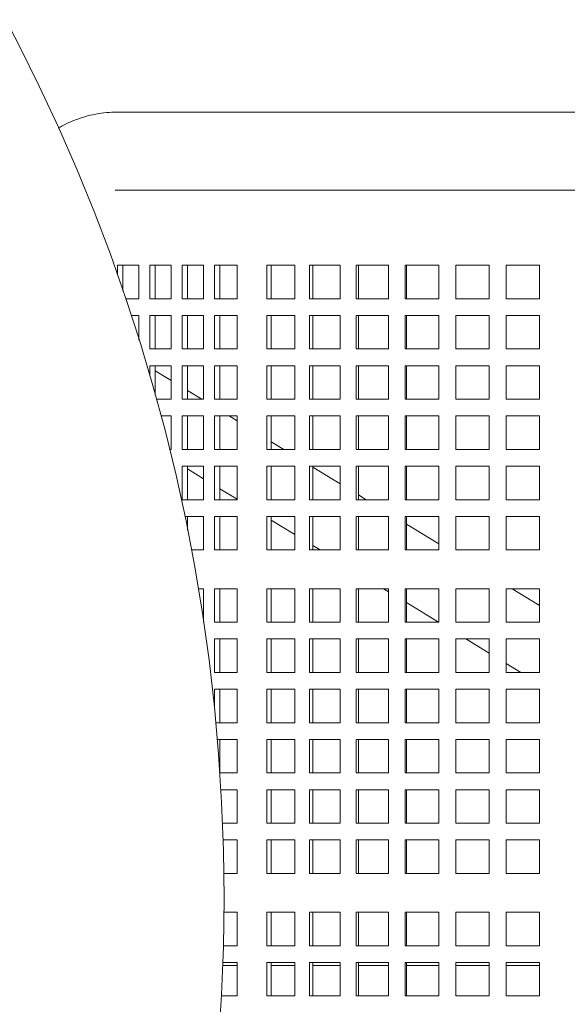
# Model space of a CAD drawing. Units: inches. Extents: x 0.1 to 8.5, y 0.3 to 10.8.
# Drawn here: x 2.9 to 3.2, y 6.8 to 7.3 of the extents above; entities that cross this region are included whole.
import ezdxf

# ---------------------------------------------------------------- set-up
doc = ezdxf.new("R2010")
doc.units = ezdxf.units.IN
doc.header["$MEASUREMENT"] = 0
doc.layers.add('FORMAT', color=7, linetype='Continuous')
doc.styles.add('SLDTEXTSTYLE0', font='TXT', dxfattribs={"width": 0.605})
doc.dimstyles.new('SLDDIMSTYLE1', dxfattribs={"dimtxt": 0.091003, "dimasz": 0.125, "dimexe": 0, "dimexo": 0.0625, "dimgap": 0.022751, "dimtad": 0, "dimtih": 1, "dimtoh": 1, "dimdec": 3, "dimlfac": 24, "dimrnd": 1e-09, "dimzin": 12, "dimdsep": 46, "dimlunit": 5, "dimtxsty": 'SLDTEXTSTYLE0', "dimsah": 1, "dimcen": 0, "dimadec": 0, "dimazin": 3, "dimtfac": 1, "dimtdec": 3, "dimtofl": 0, "dimtmove": 0, "dimatfit": 3, "dimfxl": 0, "dimfrac": 2, "dimtolj": 1, "dimtzin": 12, "dimarcsym": 0})

# ---------------------------------------------------------------- blocks, each defined once
blk = doc.blocks.new('_D_2')
at = {"layer": 'FORMAT'}
for p, q in [((2.90754, 7.29867), (3.42114, 7.582)), ((3.42114, 7.582), (3.61536, 7.582))]:
    blk.add_line(p, q, dxfattribs=at)
blk.add_solid([(2.90754, 7.29867), (3.03209, 7.33169), (3.0019, 7.38641)], dxfattribs=at)
at = {"layer": 'FORMAT', "char_height": 0.09375, "attachment_point": 1, "style": 'SLDTEXTSTYLE0'}
for s, insert in [('42"', (3.74995, 7.62716)), ('%%c', (3.61536, 7.62716))]:
    blk.add_mtext(s, dxfattribs=dict(at, insert=insert))

msp = doc.modelspace()

# ---------------------------------------------------------------- linework, layer by layer
at = {"color": 7, "linetype": 'Continuous', "lineweight": 18}
for p, q in [((3.01989407, 7.2432032), (2.96632381, 7.2432032)), ((3.11564381, 7.2432032), (3.01989407, 7.2432032)), ((3.5317208, 7.2432032), (3.11564381, 7.2432032)), ((2.96632381, 7.20674488), (3.01989407, 7.20674488)), ((3.01989407, 7.20674488), (3.11564381, 7.20674488)), ((3.11564381, 7.20674488), (3.5317208, 7.20674488)), ((2.97664227, 7.17169278), (2.96659875, 7.17169278)), ((2.96659875, 7.17169278), (2.96659875, 7.16697374)), ((2.96915219, 7.17169278), (2.96915219, 7.15962768)), ((2.97664227, 7.15606778), (2.97664227, 7.17169278)), ((2.991721, 7.17169278), (2.98167748, 7.17169278)), ((2.98167748, 7.17169278), (2.98167748, 7.15606778)), ((2.98423092, 7.17169278), (2.98423092, 7.15606778)), ((2.991721, 7.15606778), (2.991721, 7.17169278)), ((3.00679972, 7.17169278), (2.9967562, 7.17169278)), ((2.9967562, 7.17169278), (2.9967562, 7.15606778)), ((2.99930964, 7.17169278), (2.99930964, 7.15606778)), ((3.00679972, 7.15606778), (3.00679972, 7.17169278)), ((3.01183493, 7.17169278), (3.01183493, 7.15606778)), ((3.01283391, 7.17169278), (3.01183493, 7.17169278)), ((3.02248632, 7.17169278), (3.01283391, 7.17169278)), ((3.01438836, 7.17169278), (3.01438836, 7.15606778)), ((3.02248632, 7.15606778), (3.02248632, 7.17169278)), ((3.04942115, 7.17169278), (3.03639202, 7.17169278)), ((3.03639202, 7.17169278), (3.03639202, 7.15606778)), ((3.03841903, 7.17169278), (3.03841903, 7.15606778)), ((3.04942115, 7.15606778), (3.04942115, 7.17169278)), ((3.07056887, 7.17169278), (3.05629035, 7.17169278)), ((3.05629035, 7.17169278), (3.05629035, 7.15606778)), ((3.05787277, 7.17169278), (3.05787277, 7.15606778)), ((3.07056887, 7.15606778), (3.07056887, 7.17169278)), ((3.09314344, 7.17169278), (3.07797594, 7.17169278)), ((3.07797594, 7.17169278), (3.07797594, 7.15606778)), ((3.07907378, 7.17169278), (3.07907378, 7.15606778)), ((3.09314344, 7.15606778), (3.09314344, 7.17169278)), ((3.11657523, 7.17169278), (3.10090153, 7.17169278)), ((3.10090153, 7.17169278), (3.10090153, 7.15606778)), ((3.10148702, 7.17169278), (3.10148702, 7.15606778)), ((3.11657523, 7.15606778), (3.11657523, 7.17169278)), ((3.12448849, 7.17169278), (3.12448849, 7.15606778)), ((3.12710215, 7.17169278), (3.12448849, 7.17169278)), ((3.12454686, 7.17169278), (3.12454686, 7.15606778)), ((3.14014253, 7.17169278), (3.12710215, 7.17169278)), ((3.14014253, 7.15606778), (3.14014253, 7.17169278)), ((3.16360091, 7.17169278), (3.1479759, 7.17169278)), ((3.1479759, 7.17169278), (3.1479759, 7.15606778)), ((3.16360091, 7.15606778), (3.16360091, 7.17169278)), ((2.97036335, 7.15606778), (2.97664227, 7.15606778)), ((2.98167748, 7.15606778), (2.991721, 7.15606778)), ((2.9967562, 7.15606778), (3.00679972, 7.15606778)), ((3.01183493, 7.15606778), (3.01283391, 7.15606778)), ((3.01283391, 7.15606778), (3.02248632, 7.15606778)), ((3.03639202, 7.15606778), (3.04942115, 7.15606778)), ((3.05629035, 7.15606778), (3.07056887, 7.15606778)), ((3.07797594, 7.15606778), (3.09314344, 7.15606778)), ((3.10090153, 7.15606778), (3.11657523, 7.15606778)), ((3.12448849, 7.15606778), (3.12710215, 7.15606778)), ((3.12710215, 7.15606778), (3.14014253, 7.15606778)), ((3.1479759, 7.15606778), (3.16360091, 7.15606778)), ((2.97664227, 7.14823445), (2.97296861, 7.14823445)), ((2.97664227, 7.13674479), (2.97664227, 7.14823445)), ((2.991721, 7.14823445), (2.98167748, 7.14823445)), ((2.98167748, 7.14823445), (2.98167748, 7.13260945)), ((2.98423092, 7.14823445), (2.98423092, 7.13260945)), ((2.991721, 7.13260945), (2.991721, 7.14823445)), ((3.00679972, 7.14823445), (2.9967562, 7.14823445)), ((2.9967562, 7.14823445), (2.9967562, 7.13260945)), ((2.99930964, 7.14823445), (2.99930964, 7.13260945)), ((3.00679972, 7.13260945), (3.00679972, 7.14823445)), ((3.01283391, 7.14823445), (3.01183493, 7.14823445)), ((3.01183493, 7.14823445), (3.01183493, 7.13260945)), ((3.02248632, 7.14823445), (3.01283391, 7.14823445)), ((3.01438836, 7.14823445), (3.01438836, 7.13260945)), ((3.02248632, 7.13260945), (3.02248632, 7.14823445)), ((3.04942115, 7.14823445), (3.03639202, 7.14823445)), ((3.03639202, 7.14823445), (3.03639202, 7.13260945)), ((3.03841903, 7.14823445), (3.03841903, 7.13260945)), ((3.04942115, 7.13260945), (3.04942115, 7.14823445)), ((3.07056887, 7.14823445), (3.05629035, 7.14823445)), ((3.05629035, 7.14823445), (3.05629035, 7.13260945)), ((3.05787277, 7.14823445), (3.05787277, 7.13260945)), ((3.07056887, 7.13260945), (3.07056887, 7.14823445)), ((3.09314344, 7.14823445), (3.07797594, 7.14823445)), ((3.07797594, 7.14823445), (3.07797594, 7.13260945)), ((3.07907378, 7.14823445), (3.07907378, 7.13260945)), ((3.09314344, 7.13260945), (3.09314344, 7.14823445)), ((3.11657523, 7.14823445), (3.10090153, 7.14823445)), ((3.10090153, 7.14823445), (3.10090153, 7.13260945)), ((3.10148702, 7.14823445), (3.10148702, 7.13260945)), ((3.11657523, 7.13260945), (3.11657523, 7.14823445)), ((3.12710215, 7.14823445), (3.12448849, 7.14823445)), ((3.12448849, 7.14823445), (3.12448849, 7.13260945)), ((3.12454686, 7.14823445), (3.12454686, 7.13260945)), ((3.14014253, 7.14823445), (3.12710215, 7.14823445)), ((3.14014253, 7.13260945), (3.14014253, 7.14823445)), ((3.16360091, 7.14823445), (3.1479759, 7.14823445)), ((3.1479759, 7.14823445), (3.1479759, 7.13260945)), ((3.16360091, 7.13260945), (3.16360091, 7.14823445)), ((2.98167748, 7.13260945), (2.991721, 7.13260945)), ((2.9967562, 7.13260945), (3.00679972, 7.13260945)), ((3.01183493, 7.13260945), (3.01283391, 7.13260945)), ((3.01283391, 7.13260945), (3.02248632, 7.13260945)), ((3.03639202, 7.13260945), (3.04942115, 7.13260945)), ((3.05629035, 7.13260945), (3.07056887, 7.13260945)), ((3.07797594, 7.13260945), (3.09314344, 7.13260945)), ((3.10090153, 7.13260945), (3.11657523, 7.13260945)), ((3.12448849, 7.13260945), (3.12710215, 7.13260945)), ((3.12710215, 7.13260945), (3.14014253, 7.13260945)), ((3.1479759, 7.13260945), (3.16360091, 7.13260945)), ((2.991721, 7.12477612), (2.98167748, 7.12477612)), ((2.98167748, 7.12477612), (2.98167748, 7.12003012)), ((2.98423092, 7.12477612), (2.98423092, 7.11105869)), ((2.991721, 7.11783383), (2.98423092, 7.12240956)), ((2.991721, 7.10915112), (2.991721, 7.12477612)), ((3.00679972, 7.12477612), (2.9967562, 7.12477612)), ((2.9967562, 7.12477612), (2.9967562, 7.10915112)), ((2.99930964, 7.12477612), (2.99930964, 7.10915112)), ((3.00679972, 7.10915112), (3.00679972, 7.12477612)), ((3.01283391, 7.12477612), (3.01183493, 7.12477612)), ((3.01183493, 7.12477612), (3.01183493, 7.10915112)), ((3.02248632, 7.12477612), (3.01283391, 7.12477612)), ((3.01438836, 7.12477612), (3.01438836, 7.10915112)), ((3.02248632, 7.10915112), (3.02248632, 7.12477612)), ((3.04942115, 7.12477612), (3.03639202, 7.12477612)), ((3.03639202, 7.12477612), (3.03639202, 7.10915112)), ((3.03841903, 7.12477612), (3.03841903, 7.10915112)), ((3.04942115, 7.10915112), (3.04942115, 7.12477612)), ((3.07056887, 7.12477612), (3.05629035, 7.12477612)), ((3.05629035, 7.12477612), (3.05629035, 7.10915112)), ((3.05787277, 7.12477612), (3.05787277, 7.10915112)), ((3.07056887, 7.10915112), (3.07056887, 7.12477612)), ((3.09314344, 7.12477612), (3.07797594, 7.12477612)), ((3.07797594, 7.12477612), (3.07797594, 7.10915112)), ((3.07907378, 7.12477612), (3.07907378, 7.10915112)), ((3.09314344, 7.10915112), (3.09314344, 7.12477612)), ((3.11657523, 7.12477612), (3.10090153, 7.12477612)), ((3.10090153, 7.12477612), (3.10090153, 7.10915112)), ((3.10148702, 7.12477612), (3.10148702, 7.10915112)), ((3.11657523, 7.10915112), (3.11657523, 7.12477612)), ((3.12710215, 7.12477612), (3.12448849, 7.12477612)), ((3.12448849, 7.12477612), (3.12448849, 7.10915112)), ((3.12454686, 7.12477612), (3.12454686, 7.10915112)), ((3.14014253, 7.12477612), (3.12710215, 7.12477612)), ((3.14014253, 7.10915112), (3.14014253, 7.12477612)), ((3.16360091, 7.12477612), (3.1479759, 7.12477612)), ((3.1479759, 7.12477612), (3.1479759, 7.10915112)), ((3.16360091, 7.10915112), (3.16360091, 7.12477612)), ((3.00593381, 7.10915112), (2.99930964, 7.11319787)), ((2.98476057, 7.10915112), (2.991721, 7.10915112)), ((2.9967562, 7.10915112), (3.00679972, 7.10915112)), ((3.01183493, 7.10915112), (3.01283391, 7.10915112)), ((3.01283391, 7.10915112), (3.02248632, 7.10915112)), ((3.03639202, 7.10915112), (3.04942115, 7.10915112)), ((3.05629035, 7.10915112), (3.07056887, 7.10915112)), ((3.07797594, 7.10915112), (3.09314344, 7.10915112)), ((3.10090153, 7.10915112), (3.11657523, 7.10915112)), ((3.12448849, 7.10915112), (3.12710215, 7.10915112)), ((3.12710215, 7.10915112), (3.14014253, 7.10915112)), ((3.1479759, 7.10915112), (3.16360091, 7.10915112)), ((2.991721, 7.10131779), (2.98688692, 7.10131779)), ((2.991721, 7.08569279), (2.991721, 7.10131779)), ((3.00679972, 7.10131779), (2.9967562, 7.10131779)), ((2.9967562, 7.10131779), (2.9967562, 7.08569279)), ((2.99930964, 7.10131779), (2.99930964, 7.08569279)), ((3.00679972, 7.08569279), (3.00679972, 7.10131779)), ((3.01283391, 7.10131779), (3.01183493, 7.10131779)), ((3.01183493, 7.10131779), (3.01183493, 7.08569279)), ((3.02248632, 7.10131779), (3.01283391, 7.10131779)), ((3.01438836, 7.10131779), (3.01438836, 7.08569279)), ((3.02248632, 7.09903906), (3.01875624, 7.10131779)), ((3.02248632, 7.08569279), (3.02248632, 7.10131779)), ((3.04942115, 7.10131779), (3.03639202, 7.10131779)), ((3.03639202, 7.10131779), (3.03639202, 7.08569279)), ((3.03841903, 7.10131779), (3.03841903, 7.08569279)), ((3.04942115, 7.08569279), (3.04942115, 7.10131779)), ((3.07056887, 7.10131779), (3.05629035, 7.10131779)), ((3.05629035, 7.10131779), (3.05629035, 7.08569279)), ((3.05787277, 7.10131779), (3.05787277, 7.08569279)), ((3.07056887, 7.08569279), (3.07056887, 7.10131779)), ((3.09314344, 7.10131779), (3.07797594, 7.10131779)), ((3.07797594, 7.10131779), (3.07797594, 7.08569279)), ((3.07907378, 7.10131779), (3.07907378, 7.08569279)), ((3.09314344, 7.08569279), (3.09314344, 7.10131779)), ((3.11657523, 7.10131779), (3.10090153, 7.10131779)), ((3.10090153, 7.10131779), (3.10090153, 7.08569279)), ((3.10148702, 7.10131779), (3.10148702, 7.08569279)), ((3.11657523, 7.08569279), (3.11657523, 7.10131779)), ((3.12710215, 7.10131779), (3.12448849, 7.10131779)), ((3.12448849, 7.10131779), (3.12448849, 7.08569279)), ((3.12454686, 7.10131779), (3.12454686, 7.08569279)), ((3.14014253, 7.10131779), (3.12710215, 7.10131779)), ((3.14014253, 7.08569279), (3.14014253, 7.10131779)), ((3.16360091, 7.10131779), (3.1479759, 7.10131779)), ((3.1479759, 7.10131779), (3.1479759, 7.08569279)), ((3.16360091, 7.08569279), (3.16360091, 7.10131779)), ((2.99089664, 7.08569279), (2.991721, 7.08569279)), ((2.9967562, 7.08569279), (3.00679972, 7.08569279)), ((3.01183493, 7.08569279), (3.01283391, 7.08569279)), ((3.01283391, 7.08569279), (3.02248632, 7.08569279)), ((3.03639202, 7.08569279), (3.04942115, 7.08569279)), ((3.04433305, 7.08569279), (3.03841903, 7.08930566)), ((3.05629035, 7.08569279), (3.07056887, 7.08569279)), ((3.07797594, 7.08569279), (3.09314344, 7.08569279)), ((3.10090153, 7.08569279), (3.11657523, 7.08569279)), ((3.12448849, 7.08569279), (3.12710215, 7.08569279)), ((3.12710215, 7.08569279), (3.14014253, 7.08569279)), ((3.1479759, 7.08569279), (3.16360091, 7.08569279)), ((3.00679972, 7.07785945), (2.9967562, 7.07785945)), ((2.9967562, 7.07785945), (2.9967562, 7.06223446)), ((2.99930964, 7.07785945), (2.99930964, 7.06223446)), ((2.99930964, 7.07657788), (3.00679972, 7.07200214)), ((3.00679972, 7.06223446), (3.00679972, 7.07785945)), ((3.01283391, 7.07785945), (3.01183493, 7.07785945)), ((3.01183493, 7.07785945), (3.01183493, 7.06223446)), ((3.02248632, 7.07785945), (3.01283391, 7.07785945)), ((3.01438836, 7.07785945), (3.01438836, 7.06223446)), ((3.02248632, 7.06223446), (3.02248632, 7.07785945)), ((3.04942115, 7.07785945), (3.03639202, 7.07785945)), ((3.03639202, 7.07785945), (3.03639202, 7.06223446)), ((3.03841903, 7.07785945), (3.03841903, 7.06223446)), ((3.04942115, 7.06223446), (3.04942115, 7.07785945)), ((3.07056887, 7.07785945), (3.05629035, 7.07785945)), ((3.05629035, 7.07785945), (3.05629035, 7.06223446)), ((3.05787277, 7.07785945), (3.05787277, 7.06223446)), ((3.07056887, 7.06966512), (3.05787277, 7.07742128)), ((3.07056887, 7.06223446), (3.07056887, 7.07785945)), ((3.09314344, 7.07785945), (3.07797594, 7.07785945)), ((3.07797594, 7.07785945), (3.07797594, 7.06223446)), ((3.07907378, 7.07785945), (3.07907378, 7.06223446)), ((3.09314344, 7.06223446), (3.09314344, 7.07785945)), ((3.11657523, 7.07785945), (3.10090153, 7.07785945)), ((3.10090153, 7.07785945), (3.10090153, 7.06223446)), ((3.10148702, 7.07785945), (3.10148702, 7.06223446)), ((3.11657523, 7.06223446), (3.11657523, 7.07785945)), ((3.12710215, 7.07785945), (3.12448849, 7.07785945)), ((3.12448849, 7.07785945), (3.12448849, 7.06223446)), ((3.12454686, 7.07785945), (3.12454686, 7.06223446)), ((3.14014253, 7.07785945), (3.12710215, 7.07785945)), ((3.14014253, 7.06223446), (3.14014253, 7.07785945)), ((3.16360091, 7.07785945), (3.1479759, 7.07785945)), ((3.1479759, 7.07785945), (3.1479759, 7.06223446)), ((3.16360091, 7.06223446), (3.16360091, 7.07785945)), ((3.01438836, 7.06736618), (3.02248632, 7.06241908)), ((2.9967562, 7.06223446), (3.00679972, 7.06223446)), ((3.01183493, 7.06223446), (3.01283391, 7.06223446)), ((3.01283391, 7.06223446), (3.02248632, 7.06223446)), ((3.03639202, 7.06223446), (3.04942115, 7.06223446)), ((3.05629035, 7.06223446), (3.07056887, 7.06223446)), ((3.07797594, 7.06223446), (3.09314344, 7.06223446)), ((3.08273219, 7.06223446), (3.07907378, 7.0644694)), ((3.10090153, 7.06223446), (3.11657523, 7.06223446)), ((3.12448849, 7.06223446), (3.12710215, 7.06223446)), ((3.12710215, 7.06223446), (3.14014253, 7.06223446)), ((3.1479759, 7.06223446), (3.16360091, 7.06223446)), ((3.00679972, 7.05440112), (2.998014, 7.05440112)), ((2.99930964, 7.05440112), (2.99930964, 7.04806197)), ((3.00679972, 7.03877612), (3.00679972, 7.05440112)), ((3.01283391, 7.05440112), (3.01183493, 7.05440112)), ((3.01183493, 7.05440112), (3.01183493, 7.03877612)), ((3.02248632, 7.05440112), (3.01283391, 7.05440112)), ((3.01438836, 7.05440112), (3.01438836, 7.03877612)), ((3.02248632, 7.03877612), (3.02248632, 7.05440112)), ((3.04942115, 7.05440112), (3.03639202, 7.05440112)), ((3.03639202, 7.05440112), (3.03639202, 7.03877612)), ((3.03841903, 7.05440112), (3.03841903, 7.03877612)), ((3.04942115, 7.03877612), (3.04942115, 7.05440112)), ((3.07056887, 7.05440112), (3.05629035, 7.05440112)), ((3.05629035, 7.05440112), (3.05629035, 7.03877612)), ((3.05787277, 7.05440112), (3.05787277, 7.03877612)), ((3.07056887, 7.03877612), (3.07056887, 7.05440112)), ((3.09314344, 7.05440112), (3.07797594, 7.05440112)), ((3.07797594, 7.05440112), (3.07797594, 7.03877612)), ((3.07907378, 7.05440112), (3.07907378, 7.03877612)), ((3.09314344, 7.03877612), (3.09314344, 7.05440112)), ((3.11657523, 7.05440112), (3.10090153, 7.05440112)), ((3.10090153, 7.05440112), (3.10090153, 7.03877612)), ((3.10148702, 7.05440112), (3.10148702, 7.03877612)), ((3.11657523, 7.03877612), (3.11657523, 7.05440112)), ((3.12710215, 7.05440112), (3.12448849, 7.05440112)), ((3.12448849, 7.05440112), (3.12448849, 7.03877612)), ((3.12454686, 7.05440112), (3.12454686, 7.03877612)), ((3.14014253, 7.05440112), (3.12710215, 7.05440112)), ((3.14014253, 7.03877612), (3.14014253, 7.05440112)), ((3.16360091, 7.05440112), (3.1479759, 7.05440112)), ((3.1479759, 7.05440112), (3.1479759, 7.03877612)), ((3.16360091, 7.03877612), (3.16360091, 7.05440112)), ((3.03841903, 7.05268568), (3.04942115, 7.04596444)), ((3.11657523, 7.04155948), (3.10148702, 7.05077697)), ((3.05787277, 7.04080129), (3.06118779, 7.03877612)), ((3.00111968, 7.03877612), (3.00679972, 7.03877612)), ((3.01183493, 7.03877612), (3.01283391, 7.03877612)), ((3.01283391, 7.03877612), (3.02248632, 7.03877612)), ((3.03639202, 7.03877612), (3.04942115, 7.03877612)), ((3.05629035, 7.03877612), (3.07056887, 7.03877612)), ((3.07797594, 7.03877612), (3.09314344, 7.03877612)), ((3.10090153, 7.03877612), (3.11657523, 7.03877612)), ((3.12448849, 7.03877612), (3.12710215, 7.03877612)), ((3.12710215, 7.03877612), (3.14014253, 7.03877612)), ((3.1479759, 7.03877612), (3.16360091, 7.03877612)), ((3.00679972, 7.02065113), (3.00435394, 7.02065113)), ((3.00679972, 7.00521347), (3.00679972, 7.02065113)), ((3.01283391, 7.02065113), (3.01183493, 7.02065113)), ((3.01183493, 7.02065113), (3.01183493, 7.00502613)), ((3.02248632, 7.02065113), (3.01283391, 7.02065113)), ((3.01438836, 7.02065113), (3.01438836, 7.00502613)), ((3.02248632, 7.00502613), (3.02248632, 7.02065113)), ((3.04942115, 7.02065113), (3.03639202, 7.02065113)), ((3.03639202, 7.02065113), (3.03639202, 7.00502613)), ((3.03841903, 7.02065113), (3.03841903, 7.00502613)), ((3.04942115, 7.00502613), (3.04942115, 7.02065113)), ((3.07056887, 7.02065113), (3.05629035, 7.02065113)), ((3.05629035, 7.02065113), (3.05629035, 7.00502613)), ((3.05787277, 7.02065113), (3.05787277, 7.00502613)), ((3.07056887, 7.00502613), (3.07056887, 7.02065113)), ((3.09314344, 7.02065113), (3.07797594, 7.02065113)), ((3.07797594, 7.02065113), (3.07797594, 7.00502613)), ((3.07907378, 7.02065113), (3.07907378, 7.00502613)), ((3.09085674, 7.02065113), (3.09314344, 7.01925413)), ((3.09314344, 7.00502613), (3.09314344, 7.02065113)), ((3.11657523, 7.02065113), (3.10090153, 7.02065113)), ((3.10090153, 7.02065113), (3.10090153, 7.00502613)), ((3.10148702, 7.02065113), (3.10148702, 7.00502613)), ((3.11657523, 7.00502613), (3.11657523, 7.02065113)), ((3.12710215, 7.02065113), (3.12448849, 7.02065113)), ((3.12448849, 7.02065113), (3.12448849, 7.00502613)), ((3.12454686, 7.02065113), (3.12454686, 7.00502613)), ((3.14014253, 7.02065113), (3.12710215, 7.02065113)), ((3.14014253, 7.00502613), (3.14014253, 7.02065113)), ((3.16360091, 7.02065113), (3.1479759, 7.02065113)), ((3.1479759, 7.02065113), (3.1479759, 7.00502613)), ((3.16360091, 7.01283118), (3.15080038, 7.02065113)), ((3.16360091, 7.00502613), (3.16360091, 7.02065113)), ((3.10148702, 7.01415699), (3.11643345, 7.00502613)), ((3.01183493, 7.00502613), (3.01283391, 7.00502613)), ((3.01283391, 7.00502613), (3.02248632, 7.00502613)), ((3.03639202, 7.00502613), (3.04942115, 7.00502613)), ((3.05629035, 7.00502613), (3.07056887, 7.00502613)), ((3.07797594, 7.00502613), (3.09314344, 7.00502613)), ((3.10090153, 7.00502613), (3.11657523, 7.00502613)), ((3.12448849, 7.00502613), (3.12710215, 7.00502613)), ((3.12710215, 7.00502613), (3.14014253, 7.00502613)), ((3.1479759, 7.00502613), (3.16360091, 7.00502613)), ((3.01283391, 6.99719279), (3.01183493, 6.99719279)), ((3.01183493, 6.99719279), (3.01183493, 6.98156778)), ((3.02248632, 6.99719279), (3.01283391, 6.99719279)), ((3.01438836, 6.99719279), (3.01438836, 6.98156778)), ((3.02248632, 6.98156778), (3.02248632, 6.99719279)), ((3.04942115, 6.99719279), (3.03639202, 6.99719279)), ((3.03639202, 6.99719279), (3.03639202, 6.98156778)), ((3.03841903, 6.99719279), (3.03841903, 6.98156778)), ((3.04942115, 6.98156778), (3.04942115, 6.99719279)), ((3.07056887, 6.99719279), (3.05629035, 6.99719279)), ((3.05629035, 6.99719279), (3.05629035, 6.98156778)), ((3.05787277, 6.99719279), (3.05787277, 6.98156778)), ((3.07056887, 6.98156778), (3.07056887, 6.99719279)), ((3.09314344, 6.99719279), (3.07797594, 6.99719279)), ((3.07797594, 6.99719279), (3.07797594, 6.98156778)), ((3.07907378, 6.99719279), (3.07907378, 6.98156778)), ((3.09314344, 6.98156778), (3.09314344, 6.99719279)), ((3.11657523, 6.99719279), (3.10090153, 6.99719279)), ((3.10090153, 6.99719279), (3.10090153, 6.98156778)), ((3.10148702, 6.99719279), (3.10148702, 6.98156778)), ((3.11657523, 6.98156778), (3.11657523, 6.99719279)), ((3.12710215, 6.99719279), (3.12448849, 6.99719279)), ((3.12448849, 6.99719279), (3.12448849, 6.98156778)), ((3.12454686, 6.99719279), (3.12454686, 6.98156778)), ((3.14014253, 6.99719279), (3.12710215, 6.99719279)), ((3.12925588, 6.99719279), (3.14014253, 6.99054207)), ((3.14014253, 6.98156778), (3.14014253, 6.99719279)), ((3.16360091, 6.99719279), (3.1479759, 6.99719279)), ((3.1479759, 6.99719279), (3.1479759, 6.98156778)), ((3.16360091, 6.98156778), (3.16360091, 6.99719279)), ((3.1479759, 6.98575662), (3.15483259, 6.98156778)), ((3.01183493, 6.98156778), (3.01283391, 6.98156778)), ((3.01283391, 6.98156778), (3.02248632, 6.98156778)), ((3.03639202, 6.98156778), (3.04942115, 6.98156778)), ((3.05629035, 6.98156778), (3.07056887, 6.98156778)), ((3.07797594, 6.98156778), (3.09314344, 6.98156778)), ((3.10090153, 6.98156778), (3.11657523, 6.98156778)), ((3.12448849, 6.98156778), (3.12710215, 6.98156778)), ((3.12710215, 6.98156778), (3.14014253, 6.98156778)), ((3.1479759, 6.98156778), (3.16360091, 6.98156778)), ((3.01283391, 6.97373446), (3.01183493, 6.97373446)), ((3.01183493, 6.97373446), (3.01183493, 6.96518826)), ((3.02248632, 6.97373446), (3.01283391, 6.97373446)), ((3.01438836, 6.97373446), (3.01438836, 6.95810946)), ((3.02248632, 6.95810946), (3.02248632, 6.97373446)), ((3.04942115, 6.97373446), (3.03639202, 6.97373446)), ((3.03639202, 6.97373446), (3.03639202, 6.95810946)), ((3.03841903, 6.97373446), (3.03841903, 6.95810946)), ((3.04942115, 6.95810946), (3.04942115, 6.97373446)), ((3.07056887, 6.97373446), (3.05629035, 6.97373446)), ((3.05629035, 6.97373446), (3.05629035, 6.95810946)), ((3.05787277, 6.97373446), (3.05787277, 6.95810946)), ((3.07056887, 6.95810946), (3.07056887, 6.97373446)), ((3.09314344, 6.97373446), (3.07797594, 6.97373446)), ((3.07797594, 6.97373446), (3.07797594, 6.95810946)), ((3.07907378, 6.97373446), (3.07907378, 6.95810946)), ((3.09314344, 6.95810946), (3.09314344, 6.97373446)), ((3.11657523, 6.97373446), (3.10090153, 6.97373446)), ((3.10090153, 6.97373446), (3.10090153, 6.95810946)), ((3.10148702, 6.97373446), (3.10148702, 6.95810946)), ((3.11657523, 6.95810946), (3.11657523, 6.97373446)), ((3.12710215, 6.97373446), (3.12448849, 6.97373446)), ((3.12448849, 6.97373446), (3.12448849, 6.95810946)), ((3.12454686, 6.97373446), (3.12454686, 6.95810946)), ((3.14014253, 6.97373446), (3.12710215, 6.97373446)), ((3.14014253, 6.95810946), (3.14014253, 6.97373446)), ((3.16360091, 6.97373446), (3.1479759, 6.97373446)), ((3.1479759, 6.97373446), (3.1479759, 6.95810946)), ((3.16360091, 6.95810946), (3.16360091, 6.97373446)), ((3.012531, 6.95810946), (3.01283391, 6.95810946)), ((3.01283391, 6.95810946), (3.02248632, 6.95810946)), ((3.03639202, 6.95810946), (3.04942115, 6.95810946)), ((3.05629035, 6.95810946), (3.07056887, 6.95810946)), ((3.07797594, 6.95810946), (3.09314344, 6.95810946)), ((3.10090153, 6.95810946), (3.11657523, 6.95810946)), ((3.12448849, 6.95810946), (3.12710215, 6.95810946)), ((3.12710215, 6.95810946), (3.14014253, 6.95810946)), ((3.1479759, 6.95810946), (3.16360091, 6.95810946)), ((3.02248632, 6.95027612), (3.01323372, 6.95027612)), ((3.01438836, 6.95027612), (3.01438836, 6.93517563)), ((3.02248632, 6.93465112), (3.02248632, 6.95027612)), ((3.04942115, 6.95027612), (3.03639202, 6.95027612)), ((3.03639202, 6.95027612), (3.03639202, 6.93465112)), ((3.03841903, 6.95027612), (3.03841903, 6.93465112)), ((3.04942115, 6.93465112), (3.04942115, 6.95027612)), ((3.07056887, 6.95027612), (3.05629035, 6.95027612)), ((3.05629035, 6.95027612), (3.05629035, 6.93465112)), ((3.05787277, 6.95027612), (3.05787277, 6.93465112)), ((3.07056887, 6.93465112), (3.07056887, 6.95027612)), ((3.09314344, 6.95027612), (3.07797594, 6.95027612)), ((3.07797594, 6.95027612), (3.07797594, 6.93465112)), ((3.07907378, 6.95027612), (3.07907378, 6.93465112)), ((3.09314344, 6.93465112), (3.09314344, 6.95027612)), ((3.11657523, 6.95027612), (3.10090153, 6.95027612)), ((3.10090153, 6.95027612), (3.10090153, 6.93465112)), ((3.10148702, 6.95027612), (3.10148702, 6.93465112)), ((3.11657523, 6.93465112), (3.11657523, 6.95027612)), ((3.12710215, 6.95027612), (3.12448849, 6.95027612)), ((3.12448849, 6.95027612), (3.12448849, 6.93465112)), ((3.12454686, 6.95027612), (3.12454686, 6.93465112)), ((3.14014253, 6.95027612), (3.12710215, 6.95027612)), ((3.14014253, 6.93465112), (3.14014253, 6.95027612)), ((3.16360091, 6.95027612), (3.1479759, 6.95027612)), ((3.1479759, 6.95027612), (3.1479759, 6.93465112)), ((3.16360091, 6.93465112), (3.16360091, 6.95027612)), ((3.01438836, 6.93465112), (3.02248632, 6.93465112)), ((3.03639202, 6.93465112), (3.04942115, 6.93465112)), ((3.05629035, 6.93465112), (3.07056887, 6.93465112)), ((3.07797594, 6.93465112), (3.09314344, 6.93465112)), ((3.10090153, 6.93465112), (3.11657523, 6.93465112)), ((3.12448849, 6.93465112), (3.12710215, 6.93465112)), ((3.12710215, 6.93465112), (3.14014253, 6.93465112)), ((3.1479759, 6.93465112), (3.16360091, 6.93465112)), ((3.02248632, 6.92681779), (3.0149146, 6.92681779)), ((3.02248632, 6.91119279), (3.02248632, 6.92681779)), ((3.04942115, 6.92681779), (3.03639202, 6.92681779)), ((3.03639202, 6.92681779), (3.03639202, 6.91119279)), ((3.03841903, 6.92681779), (3.03841903, 6.91119279)), ((3.04942115, 6.91119279), (3.04942115, 6.92681779)), ((3.07056887, 6.92681779), (3.05629035, 6.92681779)), ((3.05629035, 6.92681779), (3.05629035, 6.91119279)), ((3.05787277, 6.92681779), (3.05787277, 6.91119279)), ((3.07056887, 6.91119279), (3.07056887, 6.92681779)), ((3.09314344, 6.92681779), (3.07797594, 6.92681779)), ((3.07797594, 6.92681779), (3.07797594, 6.91119279)), ((3.07907378, 6.92681779), (3.07907378, 6.91119279)), ((3.09314344, 6.91119279), (3.09314344, 6.92681779)), ((3.11657523, 6.92681779), (3.10090153, 6.92681779)), ((3.10090153, 6.92681779), (3.10090153, 6.91119279)), ((3.10148702, 6.92681779), (3.10148702, 6.91119279)), ((3.11657523, 6.91119279), (3.11657523, 6.92681779)), ((3.12710215, 6.92681779), (3.12448849, 6.92681779)), ((3.12448849, 6.92681779), (3.12448849, 6.91119279)), ((3.12454686, 6.92681779), (3.12454686, 6.91119279)), ((3.14014253, 6.92681779), (3.12710215, 6.92681779)), ((3.14014253, 6.91119279), (3.14014253, 6.92681779)), ((3.16360091, 6.92681779), (3.1479759, 6.92681779)), ((3.1479759, 6.92681779), (3.1479759, 6.91119279)), ((3.16360091, 6.91119279), (3.16360091, 6.92681779)), ((3.01568322, 6.91119279), (3.02248632, 6.91119279)), ((3.03639202, 6.91119279), (3.04942115, 6.91119279)), ((3.05629035, 6.91119279), (3.07056887, 6.91119279)), ((3.07797594, 6.91119279), (3.09314344, 6.91119279)), ((3.10090153, 6.91119279), (3.11657523, 6.91119279)), ((3.12448849, 6.91119279), (3.12710215, 6.91119279)), ((3.12710215, 6.91119279), (3.14014253, 6.91119279)), ((3.1479759, 6.91119279), (3.16360091, 6.91119279)), ((3.02248632, 6.90335946), (3.01596325, 6.90335946)), ((3.02248632, 6.88773446), (3.02248632, 6.90335946)), ((3.04942115, 6.90335946), (3.03639202, 6.90335946)), ((3.03639202, 6.90335946), (3.03639202, 6.88773446)), ((3.03841903, 6.90335946), (3.03841903, 6.88773446)), ((3.04942115, 6.88773446), (3.04942115, 6.90335946)), ((3.07056887, 6.90335946), (3.05629035, 6.90335946)), ((3.05629035, 6.90335946), (3.05629035, 6.88773446)), ((3.05787277, 6.90335946), (3.05787277, 6.88773446)), ((3.07056887, 6.88773446), (3.07056887, 6.90335946)), ((3.09314344, 6.90335946), (3.07797594, 6.90335946)), ((3.07797594, 6.90335946), (3.07797594, 6.88773446)), ((3.07907378, 6.90335946), (3.07907378, 6.88773446)), ((3.09314344, 6.88773446), (3.09314344, 6.90335946)), ((3.11657523, 6.90335946), (3.10090153, 6.90335946)), ((3.10090153, 6.90335946), (3.10090153, 6.88773446)), ((3.10148702, 6.90335946), (3.10148702, 6.88773446)), ((3.11657523, 6.88773446), (3.11657523, 6.90335946)), ((3.12710215, 6.90335946), (3.12448849, 6.90335946)), ((3.12448849, 6.90335946), (3.12448849, 6.88773446)), ((3.12454686, 6.90335946), (3.12454686, 6.88773446)), ((3.14014253, 6.90335946), (3.12710215, 6.90335946)), ((3.14014253, 6.88773446), (3.14014253, 6.90335946)), ((3.16360091, 6.90335946), (3.1479759, 6.90335946)), ((3.1479759, 6.90335946), (3.1479759, 6.88773446)), ((3.16360091, 6.88773446), (3.16360091, 6.90335946)), ((3.01631212, 6.88773446), (3.02248632, 6.88773446)), ((3.03639202, 6.88773446), (3.04942115, 6.88773446)), ((3.05629035, 6.88773446), (3.07056887, 6.88773446)), ((3.07797594, 6.88773446), (3.09314344, 6.88773446)), ((3.10090153, 6.88773446), (3.11657523, 6.88773446)), ((3.12448849, 6.88773446), (3.12710215, 6.88773446)), ((3.12710215, 6.88773446), (3.14014253, 6.88773446)), ((3.1479759, 6.88773446), (3.16360091, 6.88773446)), ((3.02248632, 6.86960946), (3.01636717, 6.86960946)), ((3.02248632, 6.85398446), (3.02248632, 6.86960946)), ((3.04942115, 6.86960946), (3.03639202, 6.86960946)), ((3.03639202, 6.86960946), (3.03639202, 6.85398446)), ((3.03841903, 6.86960946), (3.03841903, 6.85398446)), ((3.04942115, 6.85398446), (3.04942115, 6.86960946)), ((3.07056887, 6.86960946), (3.05629035, 6.86960946)), ((3.05629035, 6.86960946), (3.05629035, 6.85398446)), ((3.05787277, 6.86960946), (3.05787277, 6.85398446)), ((3.07056887, 6.85398446), (3.07056887, 6.86960946)), ((3.09314344, 6.86960946), (3.07797594, 6.86960946)), ((3.07797594, 6.86960946), (3.07797594, 6.85398446)), ((3.07907378, 6.86960946), (3.07907378, 6.85398446)), ((3.09314344, 6.85398446), (3.09314344, 6.86960946)), ((3.11657523, 6.86960946), (3.10090153, 6.86960946)), ((3.10090153, 6.86960946), (3.10090153, 6.85398446)), ((3.10148702, 6.86960946), (3.10148702, 6.85398446)), ((3.11657523, 6.85398446), (3.11657523, 6.86960946)), ((3.12710215, 6.86960946), (3.12448849, 6.86960946)), ((3.12448849, 6.86960946), (3.12448849, 6.85398446)), ((3.12454686, 6.86960946), (3.12454686, 6.85398446)), ((3.14014253, 6.86960946), (3.12710215, 6.86960946)), ((3.14014253, 6.85398446), (3.14014253, 6.86960946)), ((3.16360091, 6.86960946), (3.1479759, 6.86960946)), ((3.1479759, 6.86960946), (3.1479759, 6.85398446)), ((3.16360091, 6.85398446), (3.16360091, 6.86960946)), ((3.01611324, 6.85398446), (3.02248632, 6.85398446)), ((3.03639202, 6.85398446), (3.04942115, 6.85398446)), ((3.05629035, 6.85398446), (3.07056887, 6.85398446)), ((3.07797594, 6.85398446), (3.09314344, 6.85398446)), ((3.10090153, 6.85398446), (3.11657523, 6.85398446)), ((3.12448849, 6.85398446), (3.12710215, 6.85398446)), ((3.12710215, 6.85398446), (3.14014253, 6.85398446)), ((3.1479759, 6.85398446), (3.16360091, 6.85398446)), ((3.02248632, 6.84615112), (3.01588083, 6.84615112)), ((3.02248632, 6.83052612), (3.02248632, 6.84615112)), ((3.04942115, 6.84615112), (3.03639202, 6.84615112)), ((3.03639202, 6.84615112), (3.03639202, 6.83052612)), ((3.03841903, 6.84615112), (3.03841903, 6.83052612)), ((3.04942115, 6.83052612), (3.04942115, 6.84615112)), ((3.07056887, 6.84615112), (3.05629035, 6.84615112)), ((3.05629035, 6.84615112), (3.05629035, 6.83052612)), ((3.05787277, 6.84615112), (3.05787277, 6.83052612)), ((3.07056887, 6.83052612), (3.07056887, 6.84615112)), ((3.09314344, 6.84615112), (3.07797594, 6.84615112)), ((3.07797594, 6.84615112), (3.07797594, 6.83052612)), ((3.07907378, 6.84615112), (3.07907378, 6.83052612)), ((3.09314344, 6.83052612), (3.09314344, 6.84615112)), ((3.11657523, 6.84615112), (3.10090153, 6.84615112)), ((3.10090153, 6.84615112), (3.10090153, 6.83052612)), ((3.10148702, 6.84615112), (3.10148702, 6.83052612)), ((3.11657523, 6.83052612), (3.11657523, 6.84615112)), ((3.12710215, 6.84615112), (3.12448849, 6.84615112)), ((3.12448849, 6.84615112), (3.12448849, 6.83052612)), ((3.12454686, 6.84615112), (3.12454686, 6.83052612)), ((3.14014253, 6.84615112), (3.12710215, 6.84615112)), ((3.14014253, 6.83052612), (3.14014253, 6.84615112)), ((3.16360091, 6.84615112), (3.1479759, 6.84615112)), ((3.1479759, 6.84615112), (3.1479759, 6.83052612)), ((3.16360091, 6.83052612), (3.16360091, 6.84615112)), ((3.01583243, 6.8447657), (3.02248632, 6.8447657)), ((3.03841903, 6.8447657), (3.04942115, 6.8447657)), ((3.05787277, 6.8447657), (3.07056887, 6.8447657)), ((3.07907378, 6.8447657), (3.09314344, 6.8447657)), ((3.10148702, 6.8447657), (3.11657523, 6.8447657)), ((3.12454686, 6.8447657), (3.14014253, 6.8447657)), ((3.1479759, 6.8447657), (3.16360091, 6.8447657)), ((3.01520734, 6.83052612), (3.02248632, 6.83052612)), ((3.03639202, 6.83052612), (3.04942115, 6.83052612)), ((3.05629035, 6.83052612), (3.07056887, 6.83052612)), ((3.07797594, 6.83052612), (3.09314344, 6.83052612)), ((3.10090153, 6.83052612), (3.11657523, 6.83052612)), ((3.12448849, 6.83052612), (3.12710215, 6.83052612)), ((3.12710215, 6.83052612), (3.14014253, 6.83052612)), ((3.1479759, 6.83052612), (3.16360091, 6.83052612))]:
    msp.add_line(p, q, dxfattribs=at)
msp.add_circle((2.14139063, 6.87601571), 0.875, dxfattribs=at)
for points, knots in [([(2.96632381, 7.2432032), (2.96519156, 7.24318149), (2.96231968, 7.24312643), (2.95772735, 7.24257965), (2.95259191, 7.24148509), (2.94755101, 7.23986812), (2.94297745, 7.23797132), (2.9401778, 7.23640778), (2.93895211, 7.23572326)], [0, 0, 0, 0, 0.119275932, 0.302537583, 0.485874625, 0.669984355, 0.855519373, 1, 1, 1, 1]), ([(2.96552214, 7.20669983), (2.96563998, 7.20671524), (2.9659095, 7.2067505), (2.96617461, 7.2067469), (2.96632381, 7.20674488)], [0, 0, 0, 0, 0.437218353, 1, 1, 1, 1])]:
    msp.add_open_spline(points, degree=3, knots=knots, dxfattribs=at)

# ---------------------------------------------------------------- dimensions: what is measured, and where the dimension line sits
at = {"layer": 'FORMAT'}
dim = msp.add_diameter_dim_2p(p1=(1.37523946, 6.45336055), p2=(2.90754181, 7.29867086), dimstyle='SLDDIMSTYLE1', dxfattribs=at)
dim.commit()
dim.dimension.update_dxf_attribs({"geometry": '_D_2', "text_midpoint": (3.75782991, 7.582005), "dimtype": 163})

doc.saveas('drawing.dxf')
